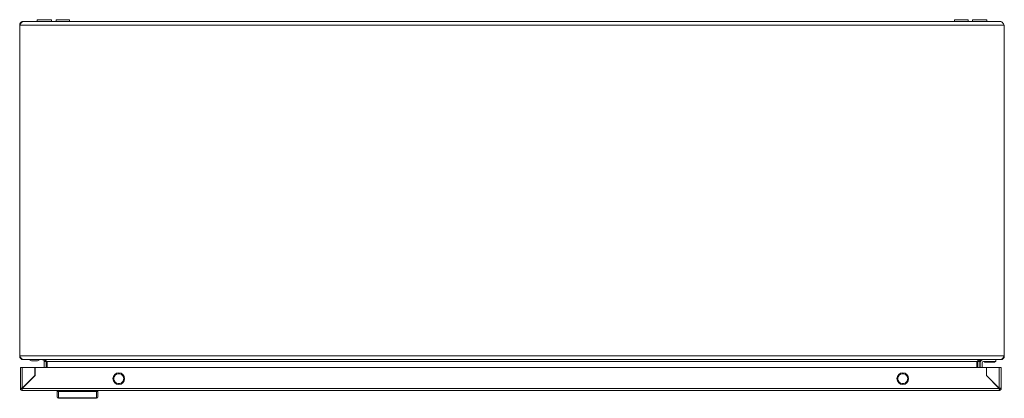
# Model space of a CAD drawing. Units: millimetres. Extents: x -1290 to 2061, y -1555 to 3672.
# Drawn here: x -1 to 799, y -1555 to -1247 of the extents above; entities that cross this region are included whole.
import ezdxf

# ---------------------------------------------------------------- set-up
doc = ezdxf.new("R2010")
doc.units = ezdxf.units.MM

msp = doc.modelspace()

# ---------------------------------------------------------------- linework, layer by layer
at = {"color": 7, "linetype": 'Continuous', "lineweight": 15}
for p, q in [((13.28, -1247.34), (13.28, -1248.84)), ((13.28, -1247.34), (13.28, -1248.84)), ((24.78, -1247.34), (13.28, -1247.34)), ((24.78, -1248.84), (24.78, -1247.34)), ((28.53, -1247.34), (28.53, -1248.84)), ((34.03, -1247.34), (28.53, -1247.34)), ((39.53, -1247.34), (34.03, -1247.34)), ((39.53, -1248.84), (39.53, -1247.34)), ((758.53, -1247.34), (758.53, -1248.84)), ((769.53, -1247.34), (758.53, -1247.34)), ((769.53, -1248.84), (769.53, -1247.34)), ((773.28, -1247.34), (773.28, -1248.84)), ((773.28, -1247.34), (773.28, -1248.84)), ((784.78, -1247.34), (773.28, -1247.34)), ((784.78, -1248.84), (784.78, -1247.34)), ((-0.97, -1520.84), (-0.97, -1251.84)), ((-0.97, -1251.84), (799.03, -1251.84)), ((796.03, -1248.84), (2.03, -1248.84)), ((799.03, -1251.84), (799.03, -1520.84)), ((799.03, -1520.84), (-0.97, -1520.84)), ((2.03, -1523.84), (2.1, -1523.84)), ((2.1, -1523.84), (795.96, -1523.84)), ((8.53, -1524.84), (8.53, -1524.84)), ((9.03, -1524.84), (13.03, -1524.84)), ((13.53, -1524.84), (14.53, -1524.34)), ((14.53, -1524.34), (15.53, -1523.84)), ((20.53, -1525.34), (19.03, -1525.34)), ((19.03, -1530.3), (19.03, -1525.34)), ((20.41, -1524.71), (20.53, -1525.34)), ((20.53, -1525.34), (20.53, -1530.3)), ((776.82, -1525.34), (21.24, -1525.34)), ((21.24, -1525.34), (21.24, -1530.3)), ((776.82, -1530.3), (776.82, -1525.34)), ((777.53, -1525.34), (777.66, -1524.71)), ((779.03, -1525.34), (777.53, -1525.34)), ((777.53, -1525.34), (777.53, -1530.3)), ((779.03, -1525.34), (779.03, -1530.3)), ((779.53, -1526.34), (779.53, -1530.3)), ((781.03, -1530.3), (781.03, -1526.34)), ((782.03, -1525.34), (792.03, -1525.34)), ((782.83, -1525.34), (782.83, -1525.84)), ((791.23, -1525.84), (782.83, -1525.84)), ((791.23, -1525.84), (791.23, -1525.34)), ((792.03, -1523.84), (792.03, -1525.34)), ((795.96, -1523.84), (796.03, -1523.84)), ((-0.44, -1530.3), (-0.44, -1547.2)), ((1.16, -1547.1), (1.16, -1530.3)), ((1.16, -1530.3), (11.46, -1530.3)), ((11.46, -1530.3), (11.46, -1536.8)), ((11.56, -1536.8), (11.56, -1530.3)), ((11.56, -1530.3), (784.56, -1530.3)), ((784.56, -1530.3), (784.56, -1536.8)), ((784.66, -1530.3), (784.66, -1536.8)), ((794.96, -1530.3), (784.66, -1530.3)), ((794.96, -1530.3), (794.96, -1547.1)), ((796.56, -1547.2), (796.56, -1530.3)), ((1.16, -1547.2), (11.56, -1536.8)), ((11.46, -1536.8), (1.16, -1547.1)), ((784.56, -1536.8), (794.96, -1547.2)), ((784.66, -1536.8), (794.96, -1547.1)), ((787.08, -1539.24), (786.96, -1539.1)), ((787.09, -1539.24), (786.99, -1539.24)), ((788.49, -1540.74), (788.59, -1540.74)), ((1.06, -1547.2), (-0.44, -1547.2)), ((1.06, -1547.3), (1.06, -1548.8)), ((1.16, -1548.8), (1.06, -1548.8)), ((794.96, -1547.2), (1.16, -1547.2)), ((1.16, -1548.8), (794.96, -1548.8)), ((29.56, -1548.8), (29.56, -1549.6)), ((30.56, -1548.8), (30.56, -1549.8)), ((30.56, -1549.8), (30.56, -1554.91)), ((30.56, -1549.8), (61.56, -1549.8)), ((61.56, -1548.8), (61.56, -1549.8)), ((61.56, -1549.8), (61.56, -1554.91)), ((62.56, -1549.6), (62.56, -1548.8)), ((793.56, -1545.8), (793.56, -1545.7)), ((794.66, -1546.8), (794.56, -1546.8)), ((795.06, -1548.8), (794.96, -1548.8)), ((796.56, -1547.2), (795.06, -1547.2)), ((795.06, -1547.3), (795.06, -1548.8)), ((30.56, -1554.91), (61.56, -1554.91)), ((30.56, -1554.91), (30.56, -1555.3)), ((61.56, -1555.3), (30.56, -1555.3)), ((61.56, -1555.3), (61.56, -1554.91))]:
    msp.add_line(p, q, dxfattribs=at)
for centre in [(79.56, -1539.3), (716.56, -1539.3)]:
    msp.add_circle(centre, 4.75, dxfattribs=at)
for centre, radius, start, end in [((782.03, -1526.34), 2.5, 90, 180), ((782.03, -1526.34), 1, 90, 180), ((30.52, -1553.94), 0.963, 182.44682, 272.25039), ((30.56, -1554.3), 1, 180, 270), ((61.6, -1553.94), 0.963, 267.74961, 357.55318), ((61.56, -1554.3), 1, 270, 0)]:
    msp.add_arc(centre, radius, start, end, dxfattribs=at)
for points, knots in [([(2.03, -1248.84), (2.01, -1248.84), (1.99, -1248.84), (1.98, -1248.84), (1.96, -1248.84), (1.94, -1248.84), (1.93, -1248.84), (1.91, -1248.84), (1.89, -1248.84), (1.87, -1248.85), (1.86, -1248.85), (1.84, -1248.85), (1.82, -1248.85), (1.8, -1248.86), (1.79, -1248.86), (1.77, -1248.86), (1.75, -1248.87), (1.74, -1248.87), (1.72, -1248.87), (1.7, -1248.88), (1.68, -1248.88), (1.67, -1248.89), (1.65, -1248.89), (1.63, -1248.9), (1.61, -1248.91), (1.6, -1248.91), (1.58, -1248.92), (1.56, -1248.92), (1.55, -1248.93), (1.55, -1248.93), (1.54, -1248.93), (1.52, -1248.94), (1.5, -1248.95), (1.49, -1248.96), (1.47, -1248.96), (1.45, -1248.97), (1.43, -1248.98), (1.42, -1248.99), (1.4, -1249), (1.38, -1249.01), (1.36, -1249.01), (1.35, -1249.02), (1.33, -1249.03), (1.32, -1249.04), (1.31, -1249.04), (1.3, -1249.05), (1.29, -1249.06), (1.27, -1249.07), (1.25, -1249.08), (1.24, -1249.09), (1.22, -1249.1), (1.2, -1249.11), (1.18, -1249.12), (1.17, -1249.14), (1.15, -1249.15), (1.13, -1249.16), (1.11, -1249.17), (1.1, -1249.19), (1.08, -1249.2), (1.06, -1249.21), (1.05, -1249.22), (1.04, -1249.23), (1.03, -1249.24), (1.02, -1249.25), (1, -1249.26), (0.98, -1249.27), (0.97, -1249.29), (0.95, -1249.3), (0.93, -1249.32), (0.92, -1249.33), (0.9, -1249.35), (0.88, -1249.36), (0.86, -1249.38), (0.85, -1249.39), (0.83, -1249.41), (0.81, -1249.42), (0.8, -1249.43), (0.79, -1249.44), (0.79, -1249.45), (0.77, -1249.47), (0.75, -1249.48), (0.73, -1249.5), (0.72, -1249.52), (0.7, -1249.53), (0.68, -1249.55), (0.67, -1249.57), (0.65, -1249.59), (0.63, -1249.6), (0.61, -1249.62), (0.6, -1249.64), (0.58, -1249.66), (0.57, -1249.67), (0.56, -1249.68), (0.55, -1249.69), (0.54, -1249.71), (0.52, -1249.73), (0.5, -1249.75), (0.48, -1249.76), (0.47, -1249.78), (0.45, -1249.8), (0.43, -1249.82), (0.41, -1249.84), (0.4, -1249.87), (0.38, -1249.89), (0.36, -1249.91), (0.35, -1249.93), (0.34, -1249.94), (0.33, -1249.95), (0.32, -1249.96), (0.3, -1249.98), (0.29, -1250), (0.27, -1250.02), (0.25, -1250.04), (0.23, -1250.07), (0.22, -1250.09), (0.2, -1250.11), (0.18, -1250.13), (0.16, -1250.16), (0.15, -1250.18), (0.13, -1250.2), (0.11, -1250.22), (0.1, -1250.25), (0.08, -1250.27), (0.06, -1250.29), (0.05, -1250.3), (0.04, -1250.32), (0.04, -1250.33), (0.02, -1250.35), (0, -1250.37), (-0.02, -1250.4), (-0.03, -1250.42), (-0.05, -1250.45), (-0.07, -1250.47), (-0.09, -1250.49), (-0.1, -1250.52), (-0.12, -1250.54), (-0.14, -1250.57), (-0.15, -1250.59), (-0.17, -1250.62), (-0.18, -1250.63), (-0.19, -1250.64), (-0.2, -1250.65), (-0.22, -1250.68), (-0.23, -1250.7), (-0.25, -1250.73), (-0.27, -1250.75), (-0.28, -1250.78), (-0.3, -1250.81), (-0.32, -1250.83), (-0.34, -1250.86), (-0.35, -1250.88), (-0.37, -1250.91), (-0.39, -1250.93), (-0.41, -1250.96), (-0.41, -1250.97), (-0.42, -1250.99), (-0.43, -1251), (-0.45, -1251.03), (-0.47, -1251.05), (-0.48, -1251.08), (-0.5, -1251.1), (-0.52, -1251.13), (-0.53, -1251.16), (-0.55, -1251.18), (-0.57, -1251.21), (-0.59, -1251.24), (-0.6, -1251.26), (-0.62, -1251.29), (-0.64, -1251.32), (-0.65, -1251.33), (-0.66, -1251.34), (-0.66, -1251.36), (-0.68, -1251.38), (-0.7, -1251.41), (-0.72, -1251.44), (-0.73, -1251.46), (-0.75, -1251.49), (-0.77, -1251.52), (-0.79, -1251.54), (-0.8, -1251.57), (-0.82, -1251.6), (-0.84, -1251.63), (-0.85, -1251.65), (-0.87, -1251.68), (-0.89, -1251.71), (-0.9, -1251.73), (-0.92, -1251.76), (-0.94, -1251.78), (-0.95, -1251.81), (-0.97, -1251.84)], [0.00000002, 0.00000002, 0.00000002, 0.00000002, 0.000096457, 0.000096457, 0.000096457, 0.000192914, 0.000192914, 0.000192914, 0.000289371, 0.000289371, 0.000289371, 0.000385827, 0.000385827, 0.000385827, 0.000482284, 0.000482284, 0.000482284, 0.000578741, 0.000578741, 0.000578741, 0.000675198, 0.000675198, 0.000675198, 0.000771655, 0.000771655, 0.000771655, 0.000868112, 0.000868112, 0.000868112, 0.000916335, 0.000916335, 0.000916335, 0.001012792, 0.001012792, 0.001012792, 0.001109249, 0.001109249, 0.001109249, 0.001205706, 0.001205706, 0.001205706, 0.001302163, 0.001302163, 0.001302163, 0.001350386, 0.001350386, 0.001350386, 0.001446843, 0.001446843, 0.001446843, 0.0015433, 0.0015433, 0.0015433, 0.001639757, 0.001639757, 0.001639757, 0.001736214, 0.001736214, 0.001736214, 0.001832671, 0.001832671, 0.001832671, 0.001880894, 0.001880894, 0.001880894, 0.001977351, 0.001977351, 0.001977351, 0.002073808, 0.002073808, 0.002073808, 0.002170265, 0.002170265, 0.002170265, 0.002266722, 0.002266722, 0.002266722, 0.002314945, 0.002314945, 0.002314945, 0.002411402, 0.002411402, 0.002411402, 0.002507859, 0.002507859, 0.002507859, 0.002604316, 0.002604316, 0.002604316, 0.002700773, 0.002700773, 0.002700773, 0.002748996, 0.002748996, 0.002748996, 0.002845453, 0.002845453, 0.002845453, 0.00294191, 0.00294191, 0.00294191, 0.003038367, 0.003038367, 0.003038367, 0.003134824, 0.003134824, 0.003134824, 0.003183048, 0.003183048, 0.003183048, 0.003279504, 0.003279504, 0.003279504, 0.003375961, 0.003375961, 0.003375961, 0.003472418, 0.003472418, 0.003472418, 0.003568875, 0.003568875, 0.003568875, 0.003665332, 0.003665332, 0.003665332, 0.003713555, 0.003713555, 0.003713555, 0.003810012, 0.003810012, 0.003810012, 0.003906469, 0.003906469, 0.003906469, 0.004002926, 0.004002926, 0.004002926, 0.004099383, 0.004099383, 0.004099383, 0.004147607, 0.004147607, 0.004147607, 0.004244063, 0.004244063, 0.004244063, 0.00434052, 0.00434052, 0.00434052, 0.004436977, 0.004436977, 0.004436977, 0.004533434, 0.004533434, 0.004533434, 0.004581658, 0.004581658, 0.004581658, 0.004678114, 0.004678114, 0.004678114, 0.004774571, 0.004774571, 0.004774571, 0.004871028, 0.004871028, 0.004871028, 0.004967485, 0.004967485, 0.004967485, 0.005015709, 0.005015709, 0.005015709, 0.005112166, 0.005112166, 0.005112166, 0.005208622, 0.005208622, 0.005208622, 0.005305079, 0.005305079, 0.005305079, 0.005401536, 0.005401536, 0.005401536, 0.005493821, 0.005493821, 0.005493821, 0.005586149, 0.005586149, 0.005586149, 0.005586149]), ([(-0.97, -1251.84), (-0.97, -1251.64), (-0.95, -1251.44), (-0.88, -1251.06), (-0.82, -1250.87), (-0.67, -1250.51), (-0.57, -1250.33), (-0.36, -1250.01), (-0.23, -1249.85), (0.05, -1249.58), (0.2, -1249.45), (0.52, -1249.23), (0.7, -1249.14), (1.06, -1248.99), (1.25, -1248.93), (1.63, -1248.85), (1.83, -1248.84), (2.03, -1248.84)], [0, 0, 0, 0, 0.125, 0.125, 0.25, 0.25, 0.375, 0.375, 0.5, 0.5, 0.625, 0.625, 0.75, 0.75, 0.875, 0.875, 1, 1, 1, 1]), ([(799.03, -1251.84), (798.78, -1251.44), (798.53, -1251.05), (798.03, -1250.32), (797.78, -1249.99), (797.28, -1249.43), (797.03, -1249.22), (796.65, -1248.99), (796.53, -1248.93), (796.28, -1248.85), (796.16, -1248.84), (796.03, -1248.84)], [0, 0, 0, 0, 0.25, 0.25, 0.5, 0.5, 0.75, 0.75, 0.875, 0.875, 1, 1, 1, 1]), ([(-0.97, -1520.84), (-0.71, -1521.23), (-0.46, -1521.62), (0.05, -1522.35), (0.31, -1522.68), (0.69, -1523.1), (0.82, -1523.22), (1.08, -1523.44), (1.2, -1523.53), (1.46, -1523.68), (1.59, -1523.74), (1.84, -1523.82), (1.97, -1523.84), (2.1, -1523.84)], [0, 0, 0, 0, 0.25, 0.25, 0.5, 0.5, 0.625, 0.625, 0.75, 0.75, 0.875, 0.875, 1, 1, 1, 1]), ([(2.03, -1523.84), (1.83, -1523.84), (1.64, -1523.82), (1.25, -1523.74), (1.06, -1523.68), (0.7, -1523.53), (0.53, -1523.44), (0.2, -1523.22), (0.05, -1523.1), (-0.23, -1522.82), (-0.35, -1522.67), (-0.57, -1522.34), (-0.67, -1522.17), (-0.82, -1521.8), (-0.87, -1521.62), (-0.95, -1521.23), (-0.97, -1521.03), (-0.97, -1520.84)], [0, 0, 0, 0, 0.125, 0.125, 0.25, 0.25, 0.375, 0.375, 0.5, 0.5, 0.625, 0.625, 0.75, 0.75, 0.875, 0.875, 1, 1, 1, 1]), ([(6.53, -1523.84), (6.86, -1524), (7.49, -1524.31), (8.19, -1524.67), (8.53, -1524.84)], [0, 0, 0, 0, 0.5189414, 1, 1, 1, 1]), ([(8.53, -1524.84), (8.53, -1524.84), (8.55, -1524.84), (8.62, -1524.84), (8.71, -1524.84), (8.82, -1524.84), (8.94, -1524.84), (9.01, -1524.84), (9.03, -1524.84)], [0, 0, 0, 0, 0.2134, 0.4267919, 0.5305981, 0.7210409, 0.9318137, 1, 1, 1, 1]), ([(13.03, -1524.84), (13.09, -1524.84), (13.2, -1524.84), (13.35, -1524.84), (13.46, -1524.84), (13.52, -1524.84), (13.53, -1524.84), (13.53, -1524.84)], [0, 0, 0, 0, 0.214279, 0.427949, 0.652922, 0.873156, 1, 1, 1, 1]), ([(17.53, -1523.84), (17.73, -1523.84), (17.92, -1523.87), (18.28, -1524.02), (18.45, -1524.14), (18.66, -1524.34), (18.72, -1524.42), (18.83, -1524.58), (18.88, -1524.67), (18.99, -1524.94), (19.03, -1525.14), (19.03, -1525.34)], [0, 0, 0, 0, 0.25, 0.25, 0.5, 0.5, 0.625, 0.625, 0.75, 0.75, 1, 1, 1, 1]), ([(21.24, -1525.34), (20.98, -1525.14), (20.74, -1524.94), (20.24, -1524.58), (19.99, -1524.41), (19.61, -1524.21), (19.49, -1524.14), (19.24, -1524.03), (19.11, -1523.99), (18.74, -1523.87), (18.49, -1523.84), (18.24, -1523.84)], [0, 0, 0, 0, 0.25, 0.25, 0.5, 0.5, 0.625, 0.625, 0.75, 0.75, 1, 1, 1, 1]), ([(779.82, -1523.84), (779.57, -1523.84), (779.32, -1523.87), (778.82, -1524.02), (778.57, -1524.14), (778.2, -1524.34), (778.07, -1524.42), (777.82, -1524.58), (777.7, -1524.67), (777.32, -1524.94), (777.07, -1525.14), (776.82, -1525.34)], [0, 0, 0, 0, 0.25, 0.25, 0.5, 0.5, 0.625, 0.625, 0.75, 0.75, 1, 1, 1, 1]), ([(779.03, -1525.34), (779.03, -1525.14), (779.07, -1524.94), (779.22, -1524.58), (779.33, -1524.41), (779.54, -1524.21), (779.61, -1524.14), (779.78, -1524.03), (779.86, -1523.99), (780.14, -1523.87), (780.33, -1523.84), (780.53, -1523.84)], [0, 0, 0, 0, 0.25, 0.25, 0.5, 0.5, 0.625, 0.625, 0.75, 0.75, 1, 1, 1, 1]), ([(795.96, -1523.84), (796.22, -1523.84), (796.47, -1523.76), (796.98, -1523.46), (797.24, -1523.24), (797.62, -1522.82), (797.75, -1522.67), (798, -1522.34), (798.13, -1522.17), (798.39, -1521.8), (798.52, -1521.61), (798.77, -1521.23), (798.9, -1521.03), (799.03, -1520.84)], [0, 0, 0, 0, 0.25, 0.25, 0.5, 0.5, 0.625, 0.625, 0.75, 0.75, 0.875, 0.875, 1, 1, 1, 1]), ([(799.03, -1520.84), (799.03, -1521.03), (799.01, -1521.23), (798.93, -1521.61), (798.88, -1521.8), (798.73, -1522.17), (798.63, -1522.34), (798.42, -1522.66), (798.29, -1522.82), (798.01, -1523.09), (797.86, -1523.22), (797.54, -1523.44), (797.36, -1523.53), (797, -1523.68), (796.81, -1523.74), (796.43, -1523.82), (796.23, -1523.84), (796.03, -1523.84)], [0, 0, 0, 0, 0.125, 0.125, 0.25, 0.25, 0.375, 0.375, 0.5, 0.5, 0.625, 0.625, 0.75, 0.75, 0.875, 0.875, 1, 1, 1, 1]), ([(1.16, -1530.3), (0.95, -1530.3), (0.53, -1530.3), (0, -1530.3), (-0.37, -1530.3), (-0.42, -1530.3), (-0.44, -1530.3)], [0, 0, 0, 0, 0.250001, 0.5, 0.749999, 1, 1, 1, 1]), ([(79.56, -1535.3), (79.04, -1535.36), (77.99, -1535.48), (76.66, -1536.4), (75.77, -1537.73), (75.45, -1539.3), (75.77, -1540.87), (76.66, -1542.19), (77.99, -1543.12), (79.04, -1543.24), (79.56, -1543.3)], [0, 0, 0, 0, 0.1249999, 0.2499996, 0.3750012, 0.4999993, 0.6249997, 0.7500013, 0.8749996, 1, 1, 1, 1]), ([(79.56, -1543.3), (80.08, -1543.24), (81.13, -1543.12), (82.46, -1542.19), (83.35, -1540.87), (83.66, -1539.3), (83.35, -1537.73), (82.46, -1536.4), (81.13, -1535.48), (80.08, -1535.36), (79.56, -1535.3)], [0, 0, 0, 0, 0.125, 0.249999, 0.375, 0.500001, 0.624999, 0.75, 0.875, 1, 1, 1, 1]), ([(716.56, -1535.3), (716.04, -1535.36), (714.99, -1535.48), (713.66, -1536.4), (712.77, -1537.73), (712.45, -1539.3), (712.77, -1540.87), (713.66, -1542.19), (714.99, -1543.12), (716.04, -1543.24), (716.56, -1543.3)], [0, 0, 0, 0, 0.1249999, 0.2499996, 0.3750012, 0.4999993, 0.6249997, 0.7500013, 0.8749996, 1, 1, 1, 1]), ([(716.56, -1543.3), (717.08, -1543.24), (718.13, -1543.12), (719.46, -1542.19), (720.35, -1540.87), (720.66, -1539.3), (720.35, -1537.73), (719.46, -1536.4), (718.13, -1535.48), (717.08, -1535.36), (716.56, -1535.3)], [0, 0, 0, 0, 0.125, 0.249999, 0.375, 0.500001, 0.624999, 0.75, 0.875, 1, 1, 1, 1]), ([(796.56, -1530.3), (796.53, -1530.3), (796.49, -1530.3), (796.12, -1530.3), (795.59, -1530.3), (795.17, -1530.3), (794.96, -1530.3)], [0, 0, 0, 0, 0.250001, 0.5, 0.749999, 1, 1, 1, 1]), ([(-0.44, -1547.2), (-0.42, -1547.19), (-0.37, -1547.17), (0, -1547.15), (0.53, -1547.12), (0.95, -1547.11), (1.16, -1547.1)], [0, 0, 0, 0, 0.25, 0.5, 0.749999, 1, 1, 1, 1]), ([(1.06, -1548.8), (0.86, -1548.76), (0.46, -1548.69), (-0.03, -1548.32), (-0.37, -1547.8), (-0.42, -1547.4), (-0.44, -1547.2)], [0, 0, 0, 0, 0.250001, 0.49999, 0.749991, 1, 1, 1, 1]), ([(1.16, -1547.2), (1.15, -1547.41), (1.13, -1547.83), (1.11, -1548.36), (1.08, -1548.73), (1.07, -1548.78), (1.06, -1548.8)], [0, 0, 0, 0, 0.250009, 0.500006, 0.750002, 1, 1, 1, 1]), ([(29.56, -1553.98), (29.56, -1553.47), (29.56, -1552.43), (29.56, -1550.54), (29.56, -1549.6)], [0, 0, 0, 0, 0.5, 1, 1, 1, 1]), ([(30.56, -1549.8), (30.43, -1549.8), (30.23, -1549.79), (30, -1549.77), (29.81, -1549.74), (29.66, -1549.69), (29.57, -1549.64), (29.56, -1549.61), (29.56, -1549.6)], [0, 0, 0, 0, 0.242748, 0.369468, 0.499579, 0.715715, 0.849427, 1, 1, 1, 1]), ([(61.56, -1549.8), (61.69, -1549.8), (61.88, -1549.79), (62.12, -1549.77), (62.31, -1549.74), (62.45, -1549.69), (62.54, -1549.64), (62.55, -1549.61), (62.56, -1549.6)], [0, 0, 0, 0, 0.242707, 0.369443, 0.499554, 0.715673, 0.849405, 1, 1, 1, 1]), ([(62.56, -1553.98), (62.56, -1553.47), (62.56, -1552.43), (62.56, -1550.54), (62.56, -1549.6)], [0, 0, 0, 0, 0.5, 1, 1, 1, 1]), ([(794.96, -1547.1), (795.17, -1547.11), (795.59, -1547.12), (796.12, -1547.15), (796.49, -1547.17), (796.53, -1547.19), (796.56, -1547.2)], [0, 0, 0, 0, 0.250001, 0.5, 0.75, 1, 1, 1, 1]), ([(795.06, -1548.8), (795.05, -1548.78), (795.03, -1548.73), (795.01, -1548.36), (794.98, -1547.83), (794.97, -1547.41), (794.96, -1547.2)], [0, 0, 0, 0, 0.249998, 0.499994, 0.749991, 1, 1, 1, 1]), ([(796.56, -1547.2), (796.54, -1547.4), (796.49, -1547.8), (796.15, -1548.32), (795.66, -1548.69), (795.26, -1548.76), (795.06, -1548.8)], [0, 0, 0, 0, 0.250009, 0.50001, 0.749999, 1, 1, 1, 1])]:
    msp.add_open_spline(points, degree=3, knots=knots, dxfattribs=at)

doc.saveas('drawing.dxf')
